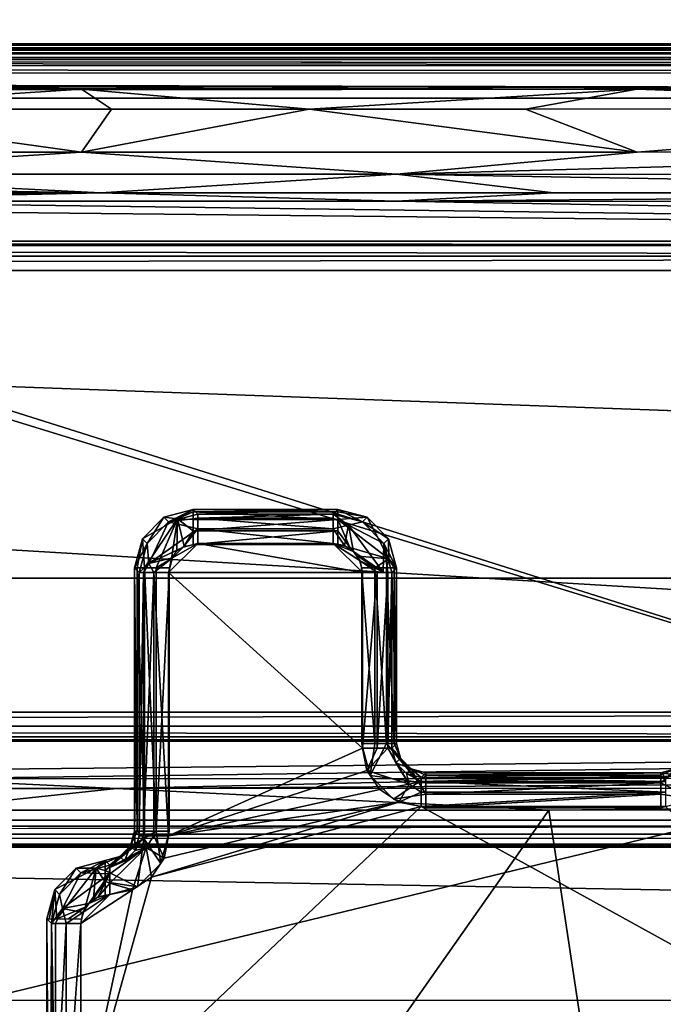
# Model space of a CAD drawing. Units: inches. Extents: x -12.8 to 13.9, y -13.8 to 13.8.
# Drawn here: x 2.1 to 2.5, y -4.1 to -3.4 of the extents above; entities that cross this region are included whole.
import ezdxf

# ---------------------------------------------------------------- set-up
doc = ezdxf.new("R2010")
doc.units = ezdxf.units.IN
doc.header["$MEASUREMENT"] = 0
for name, color, linetype in [('SEAT-BASE', 5, 'Continuous'), ('SEAT-BOTTOM', 5, 'Continuous'), ('SEAT-FABRIC', 5, 'Continuous'), ('SEAT-FRAME', 5, 'Continuous')]:
    doc.layers.add(name, color=color, linetype=linetype)

msp = doc.modelspace()

# ---------------------------------------------------------------- linework, layer by layer
at = {"layer": 'SEAT-BASE'}
for points in [[(4.62391, -12.62355, 3.71143), (1.16889, -1.66821, 6.36145), (1.14288, -1.69278, 6.43415), (4.59631, -12.6388, 3.78943)], [(4.62391, -12.62355, 3.71143), (4.43513, -11.95931, 3.30064), (1.28262, -1.74436, 4.6526), (1.16889, -1.66821, 6.36145)], [(1.14288, -1.69278, 6.43415), (1.07544, -1.72037, 6.46982), (4.5174, -12.68587, 3.81877), (4.59631, -12.6388, 3.78943)], [(4.5174, -12.68587, 3.81877), (1.07544, -1.72037, 6.46982), (0.6083, -1.87215, 6.49726), (4.15956, -12.80214, 3.81877)], [(1.26911, -1.73381, 4.60165), (4.42161, -11.94876, 3.24969), (4.36354, -11.90215, 3.20794), (1.22124, -1.73861, 4.55523)], [(4.42161, -11.94876, 3.24969), (1.26911, -1.73381, 4.60165), (1.28262, -1.74436, 4.6526), (4.43513, -11.95931, 3.30064)], [(4.36354, -11.90215, 3.20794), (4.28108, -11.79972, 3.21513), (1.18536, -1.74778, 4.54054), (1.22124, -1.73861, 4.55523)], [(4.28108, -11.79972, 3.21513), (3.46755, -12.06405, 3.21511), (0.06834, -2.11072, 4.54054), (1.18536, -1.74778, 4.54054)], [(0.14116, -2.02394, 6.46982), (3.80171, -12.91841, 3.81877), (4.15956, -12.80214, 3.81877), (0.6083, -1.87215, 6.49726)], [(0.14116, -2.02394, 6.46982), (0.07042, -2.04125, 6.43419), (3.71041, -12.92665, 3.78943), (3.80171, -12.91841, 3.81877)], [(0.0349, -2.03666, 6.36145), (-0.01236, -2.16513, 4.6526), (3.44141, -12.28219, 3.30064), (3.67469, -12.92181, 3.71143)], [(0.07042, -2.04125, 6.43419), (0.0349, -2.03666, 6.36145), (3.67469, -12.92181, 3.71143), (3.71041, -12.92665, 3.78943)], [(0.03393, -2.12439, 4.55523), (0.06834, -2.11072, 4.54054), (3.46755, -12.06405, 3.21511), (3.46691, -12.197, 3.20692)], [(0.03393, -2.12439, 4.55523), (3.46691, -12.197, 3.20692), (3.44615, -12.26571, 3.24969), (-0.00762, -2.14864, 4.60165)], [(3.44141, -12.28219, 3.30064), (-0.01236, -2.16513, 4.6526), (-0.00762, -2.14864, 4.60165), (3.44615, -12.26571, 3.24969)]]:
    msp.add_3dface(points, dxfattribs=at)
at = {"layer": 'SEAT-BOTTOM'}
for points in [[(-1.23937, -2.84043, 21.39289), (-2.20932, -3.81038, 21.39289), (7.70649, -3.81038, 21.39289), (6.73654, -2.84043, 21.39289)], [(-2.20932, -3.81038, 20.89388), (-1.23937, -2.84043, 20.89388), (6.73654, -2.84043, 20.89388), (7.70649, -3.81038, 20.89388)], [(7.70649, -3.81038, 21.39289), (-2.20932, -3.81038, 21.39289), (-2.20932, -3.81038, 20.89388), (7.70649, -3.81038, 20.89388)], [(-2.20932, -3.81038, 21.39289), (-2.20932, -3.81038, 20.89388), (7.70649, -3.81038, 20.89388), (7.70649, -3.81038, 21.39289)]]:
    msp.add_3dface(points, dxfattribs=at)
at = {"layer": 'SEAT-FABRIC'}
for points in [[(2.54028, -3.2556, 25.39969), (1.76889, -3.24412, 25.38585), (1.75804, -4.007, 25.45213), (2.52548, -4.021, 25.46867)], [(2.52548, -4.021, 25.46867), (1.75804, -4.007, 25.45213), (1.7384, -5.23501, 25.56549), (2.49886, -5.2529, 25.58798)]]:
    msp.add_3dface(points, dxfattribs=at)
at = {"layer": 'SEAT-FRAME'}
for points in [[(0.75174, -3.28677, 21.80957), (7.26587, -3.08992, 21.80957), (2.75272, -3.91933, 21.80957)], [(0.75174, -3.28677, 21.80957), (2.75272, -3.91933, 21.80957), (0.77698, -3.31201, 21.80957)], [(0.77698, -3.31201, 21.80957), (2.75272, -3.91933, 21.80957), (2.02044, -3.91933, 21.80957)], [(9.9039, -3.4611, 20.85422), (-3.49814, -3.45346, 21.00024), (-3.28417, -3.45094, 21.04788)], [(-3.28417, -3.45094, 21.04788), (10.29544, -3.4572, 20.92855), (9.9039, -3.4611, 20.85422)], [(10.29087, -3.45094, 21.04788), (10.29544, -3.4572, 20.92855), (-3.28417, -3.45094, 21.04788)], [(10.28772, -3.45327, 21.06339), (10.29087, -3.45094, 21.04788), (-3.28417, -3.45094, 21.04788)], [(10.28772, -3.45327, 21.06339), (-3.28417, -3.45094, 21.04788), (-3.28417, -3.45508, 21.0676)], [(9.9039, -3.4611, 20.85422), (-3.6085, -3.45929, 20.88874), (-3.49814, -3.45346, 21.00024)], [(10.28123, -3.46122, 21.0765), (10.28772, -3.45327, 21.06339), (-3.28417, -3.45508, 21.0676)], [(10.28123, -3.46122, 21.0765), (-3.28417, -3.45508, 21.0676), (-3.28417, -3.46843, 21.08268)], [(8.78804, -3.47024, 20.67993), (-3.65121, -3.46732, 20.73528), (-3.6085, -3.45929, 20.88874)], [(-3.6085, -3.45929, 20.88874), (9.13615, -3.46768, 20.72835), (8.78804, -3.47024, 20.67993)], [(-3.6085, -3.45929, 20.88874), (9.58926, -3.46398, 20.79949), (9.13615, -3.46768, 20.72835)], [(-3.6085, -3.45929, 20.88874), (9.9039, -3.4611, 20.85422), (9.58926, -3.46398, 20.79949)], [(-3.28417, -3.46843, 21.08268), (10.27257, -3.47327, 21.08544), (10.28123, -3.46122, 21.0765)], [(-3.65121, -3.46732, 20.73528), (3.15264, -3.48114, 20.47178), (2.85757, -3.48122, 20.47056)], [(-3.65121, -3.46732, 20.73528), (2.85757, -3.48122, 20.47056), (2.47312, -3.4813, 20.46902)], [(-3.65121, -3.46732, 20.73528), (8.78804, -3.47024, 20.67993), (3.15264, -3.48114, 20.47178)], [(-3.65121, -3.46732, 20.73528), (2.47312, -3.4813, 20.46902), (2.09926, -3.48138, 20.46756)], [(-3.65121, -3.46732, 20.73528), (2.09926, -3.48138, 20.46756), (1.8141, -3.48142, 20.46658)], [(-3.28417, -3.46843, 21.08268), (-3.28417, -3.48752, 21.08918), (10.27257, -3.47327, 21.08544)], [(-3.28417, -3.48752, 21.08918), (10.2628, -3.48752, 21.08918), (10.27257, -3.47327, 21.08544)], [(1.8141, -3.48142, 20.46658), (2.09926, -3.48138, 20.46756), (1.89186, -3.4948, 20.43926)], [(2.09926, -3.48138, 20.46756), (2.11957, -3.49476, 20.44008), (1.89186, -3.4948, 20.43926)], [(2.09926, -3.48138, 20.46756), (2.47312, -3.4813, 20.46902), (2.25253, -3.49476, 20.4406)], [(2.25253, -3.49476, 20.4406), (2.11957, -3.49476, 20.44008), (2.09926, -3.48138, 20.46756)], [(2.25253, -3.49476, 20.4406), (2.47312, -3.4813, 20.46902), (2.39816, -3.49472, 20.44115)], [(2.83662, -3.49465, 20.44288), (2.39816, -3.49472, 20.44115), (2.47312, -3.4813, 20.46902)], [(2.85757, -3.48122, 20.47056), (2.83662, -3.49465, 20.44288), (2.47312, -3.4813, 20.46902)], [(-3.28417, -3.48752, 21.08918), (-3.29113, -3.97331, 21.12315), (10.06902, -3.97331, 21.12315)], [(-3.28417, -3.48752, 21.08918), (10.06902, -3.97331, 21.12315), (10.2628, -3.48752, 21.08918)], [(2.09942, -3.52374, 20.4304), (1.81422, -3.52374, 20.42941), (1.89186, -3.4948, 20.43926)], [(1.89186, -3.4948, 20.43926), (2.11957, -3.49476, 20.44008), (2.09942, -3.52374, 20.4304)], [(2.47327, -3.5237, 20.43186), (2.09942, -3.52374, 20.4304), (2.25253, -3.49476, 20.4406)], [(2.09942, -3.52374, 20.4304), (2.11957, -3.49476, 20.44008), (2.25253, -3.49476, 20.4406)], [(2.47327, -3.5237, 20.43186), (2.25253, -3.49476, 20.4406), (2.39816, -3.49472, 20.44115)], [(2.39816, -3.49472, 20.44115), (2.83662, -3.49465, 20.44288), (2.47327, -3.5237, 20.43186)], [(2.47327, -3.5237, 20.43186), (2.83662, -3.49465, 20.44288), (2.85772, -3.52362, 20.43335)], [(1.81422, -3.52374, 20.42941), (2.09942, -3.52374, 20.4304), (1.86371, -3.53854, 20.43067)], [(2.31127, -3.53866, 20.43237), (1.86371, -3.53854, 20.43067), (2.09942, -3.52374, 20.4304)], [(2.09942, -3.52374, 20.4304), (2.47327, -3.5237, 20.43186), (2.31127, -3.53866, 20.43237)], [(3.14749, -3.53886, 20.43579), (2.31127, -3.53866, 20.43237), (2.85772, -3.52362, 20.43335)], [(2.85772, -3.52362, 20.43335), (2.31127, -3.53866, 20.43237), (2.47327, -3.5237, 20.43186)], [(2.11233, -3.55102, 20.43733), (0.38516, -3.55106, 20.43748), (1.30505, -3.53843, 20.42957)], [(2.11233, -3.55102, 20.43733), (1.30505, -3.53843, 20.42957), (1.86371, -3.53854, 20.43067)], [(1.86371, -3.53854, 20.43067), (2.31127, -3.53866, 20.43237), (2.11233, -3.55102, 20.43733)], [(2.41705, -3.5511, 20.43855), (2.11233, -3.55102, 20.43733), (2.31127, -3.53866, 20.43237)], [(2.31127, -3.53866, 20.43237), (3.14749, -3.53886, 20.43579), (3.04079, -3.55122, 20.44107)], [(2.31127, -3.53866, 20.43237), (3.04079, -3.55122, 20.44107), (2.41705, -3.5511, 20.43855)], [(0.38516, -3.55106, 20.43748), (2.11233, -3.55102, 20.43733), (1.30505, -3.55661, 20.44815)], [(1.30505, -3.55661, 20.44815), (2.11233, -3.55102, 20.43733), (1.86363, -3.55669, 20.4493)], [(2.31119, -3.55677, 20.45099), (1.86363, -3.55669, 20.4493), (2.11233, -3.55102, 20.43733)], [(2.11233, -3.55102, 20.43733), (2.41705, -3.5511, 20.43855), (2.31119, -3.55677, 20.45099)], [(3.04079, -3.55122, 20.44107), (2.31119, -3.55677, 20.45099), (2.41705, -3.5511, 20.43855)], [(3.14737, -3.55697, 20.45437), (2.31119, -3.55677, 20.45099), (3.04079, -3.55122, 20.44107)], [(3.87579, -3.58366, 20.96414), (-1.08688, -3.58366, 20.96414), (1.30505, -3.55661, 20.44815)], [(3.87579, -3.58366, 20.96414), (1.30505, -3.55661, 20.44815), (1.86363, -3.55669, 20.4493)], [(3.87579, -3.58366, 20.96414), (1.86363, -3.55669, 20.4493), (2.31119, -3.55677, 20.45099)], [(3.87579, -3.58366, 20.96414), (2.31119, -3.55677, 20.45099), (3.14737, -3.55697, 20.45437)], [(3.87579, -3.58366, 20.96414), (3.87579, -3.58661, 20.97355), (-1.08688, -3.58366, 20.96414)], [(3.87579, -3.58661, 20.97355), (-1.08688, -3.58661, 20.97355), (-1.08688, -3.58366, 20.96414)], [(-1.08688, -3.59378, 20.98032), (-1.08688, -3.58661, 20.97355), (3.87579, -3.59378, 20.98032)], [(-1.08688, -3.58661, 20.97355), (3.87579, -3.58661, 20.97355), (3.87579, -3.59378, 20.98032)], [(-1.08688, -3.60331, 20.9828), (3.87579, -3.59378, 20.98032), (3.87579, -3.60331, 20.9828)], [(-1.08688, -3.60331, 20.9828), (-1.08688, -3.59378, 20.98032), (3.87579, -3.59378, 20.98032)], [(-1.08688, -3.90063, 20.9828), (-1.08688, -3.60331, 20.9828), (3.87579, -3.90063, 20.9828)], [(-1.08688, -3.60331, 20.9828), (3.87579, -3.60331, 20.9828), (3.87579, -3.90063, 20.9828)], [(2.15473, -3.76949, 21.69481), (2.14032, -3.7839, 21.69481), (2.16387, -3.77047, 21.70945)], [(2.14347, -3.78705, 21.51382), (2.14032, -3.7839, 21.69481), (2.15473, -3.76949, 21.69481)], [(2.16387, -3.77047, 21.70945), (2.14032, -3.7839, 21.69481), (2.14182, -3.80358, 21.71193)], [(2.14182, -3.80358, 21.71193), (2.14953, -3.80358, 21.71717), (2.16387, -3.77047, 21.70945)], [(2.15788, -3.77264, 21.51382), (2.14347, -3.78705, 21.51382), (2.15473, -3.76949, 21.69481)], [(2.14953, -3.80358, 21.71717), (2.16001, -3.79717, 21.71902), (2.16387, -3.77047, 21.70945)], [(2.15473, -3.76949, 21.69481), (2.17442, -3.76421, 21.69497), (2.15788, -3.77264, 21.51382)], [(2.16387, -3.77047, 21.70945), (2.17442, -3.76421, 21.69497), (2.15473, -3.76949, 21.69481)], [(2.17442, -3.76421, 21.69497), (2.17757, -3.76736, 21.51394), (2.15788, -3.77264, 21.51382)], [(2.17757, -3.76736, 21.51394), (2.17757, -3.77012, 21.50426), (2.15788, -3.77264, 21.51382)], [(2.15788, -3.77264, 21.51382), (2.17757, -3.77012, 21.50426), (2.17757, -3.77728, 21.49717)], [(2.16001, -3.79717, 21.71902), (2.16355, -3.79217, 21.71902), (2.16387, -3.77047, 21.70945)], [(2.16387, -3.77047, 21.70945), (2.16355, -3.79217, 21.71902), (2.16843, -3.78898, 21.71902)], [(2.16387, -3.77047, 21.70945), (2.17442, -3.76587, 21.70414), (2.17442, -3.76421, 21.69497)], [(2.17442, -3.77098, 21.71193), (2.17442, -3.76587, 21.70414), (2.16387, -3.77047, 21.70945)], [(2.16387, -3.77047, 21.70945), (2.17442, -3.7787, 21.71717), (2.17442, -3.77098, 21.71193)], [(2.16387, -3.77047, 21.70945), (2.16843, -3.78898, 21.71902), (2.17442, -3.7787, 21.71717)], [(2.27198, -3.76587, 21.70414), (2.27198, -3.76421, 21.69497), (2.17442, -3.76421, 21.69497)], [(2.27198, -3.76421, 21.69497), (2.17757, -3.76736, 21.51394), (2.17442, -3.76421, 21.69497)], [(2.27198, -3.76587, 21.70414), (2.17442, -3.76421, 21.69497), (2.17442, -3.76587, 21.70414)], [(2.27198, -3.77098, 21.71193), (2.27198, -3.76587, 21.70414), (2.17442, -3.76587, 21.70414)], [(2.27198, -3.77098, 21.71193), (2.17442, -3.76587, 21.70414), (2.17442, -3.77098, 21.71193)], [(2.27198, -3.76421, 21.69497), (2.26883, -3.76736, 21.51394), (2.17757, -3.76736, 21.51394)], [(2.26883, -3.76736, 21.51394), (2.26883, -3.77012, 21.50426), (2.17757, -3.77012, 21.50426)], [(2.26883, -3.76736, 21.51394), (2.17757, -3.77012, 21.50426), (2.17757, -3.76736, 21.51394)], [(2.17757, -3.77012, 21.50426), (2.26883, -3.77012, 21.50426), (2.26883, -3.77728, 21.49717)], [(2.17757, -3.77728, 21.49717), (2.17757, -3.77012, 21.50426), (2.26883, -3.77728, 21.49717)], [(2.27198, -3.76421, 21.69497), (2.28851, -3.77264, 21.51382), (2.26883, -3.76736, 21.51394)], [(2.28851, -3.77264, 21.51382), (2.27898, -3.7748, 21.50028), (2.26883, -3.76736, 21.51394)], [(2.26883, -3.76736, 21.51394), (2.27898, -3.7748, 21.50028), (2.26883, -3.77012, 21.50426)], [(2.26883, -3.77728, 21.49717), (2.26883, -3.77012, 21.50426), (2.27898, -3.7748, 21.50028)], [(2.27198, -3.76421, 21.69497), (2.29166, -3.76949, 21.69481), (2.28851, -3.77264, 21.51382)], [(2.27198, -3.76587, 21.70414), (2.29166, -3.76949, 21.69481), (2.27198, -3.76421, 21.69497)], [(2.29166, -3.76949, 21.69481), (2.27198, -3.76587, 21.70414), (2.27198, -3.77098, 21.71193)], [(2.27198, -3.77098, 21.71193), (2.30611, -3.79736, 21.70953), (2.29166, -3.76949, 21.69481)], [(2.28851, -3.77264, 21.51382), (2.29166, -3.76949, 21.69481), (2.30607, -3.7839, 21.69481)], [(2.30607, -3.7839, 21.69481), (2.29166, -3.76949, 21.69481), (2.30611, -3.79736, 21.70953)], [(2.14461, -3.80071, 21.50024), (2.14347, -3.78705, 21.51382), (2.15788, -3.77264, 21.51382)], [(2.14461, -3.80071, 21.50024), (2.15788, -3.77264, 21.51382), (2.17757, -3.77728, 21.49717)], [(2.17442, -3.7787, 21.71717), (2.27198, -3.7787, 21.71717), (2.27198, -3.77098, 21.71193)], [(2.17442, -3.77098, 21.71193), (2.17442, -3.7787, 21.71717), (2.27198, -3.77098, 21.71193)], [(2.27627, -3.7885, 21.49461), (2.26883, -3.77728, 21.49717), (2.27898, -3.7748, 21.50028)], [(2.27198, -3.77098, 21.71193), (2.27985, -3.78992, 21.71902), (2.30611, -3.79736, 21.70953)], [(2.27985, -3.78992, 21.71902), (2.27198, -3.77098, 21.71193), (2.27198, -3.7787, 21.71717)], [(2.27627, -3.7885, 21.49461), (2.27898, -3.7748, 21.50028), (2.28241, -3.79244, 21.49461)], [(2.30292, -3.78705, 21.51382), (2.27898, -3.7748, 21.50028), (2.28851, -3.77264, 21.51382)], [(2.30233, -3.80642, 21.50028), (2.27898, -3.7748, 21.50028), (2.30292, -3.78705, 21.51382)], [(2.30233, -3.80642, 21.50028), (2.28241, -3.79244, 21.49461), (2.27898, -3.7748, 21.50028)], [(2.30292, -3.78705, 21.51382), (2.28851, -3.77264, 21.51382), (2.30607, -3.7839, 21.69481)], [(2.14461, -3.80071, 21.50024), (2.17757, -3.77728, 21.49717), (2.16772, -3.78969, 21.49461)], [(2.16772, -3.78969, 21.49461), (2.17757, -3.77728, 21.49717), (2.17757, -3.78705, 21.49461)], [(2.17442, -3.7787, 21.71717), (2.16843, -3.78898, 21.71902), (2.17442, -3.78783, 21.71902)], [(2.17442, -3.78783, 21.71902), (2.27198, -3.78783, 21.71902), (2.27198, -3.7787, 21.71717)], [(2.17442, -3.7787, 21.71717), (2.17442, -3.78783, 21.71902), (2.27198, -3.7787, 21.71717)], [(2.17757, -3.78705, 21.49461), (2.17757, -3.77728, 21.49717), (2.26883, -3.78705, 21.49461)], [(2.17757, -3.77728, 21.49717), (2.26883, -3.77728, 21.49717), (2.26883, -3.78705, 21.49461)], [(2.26883, -3.78705, 21.49461), (2.26883, -3.77728, 21.49717), (2.27627, -3.7885, 21.49461)], [(2.27198, -3.7787, 21.71717), (2.27198, -3.78783, 21.71902), (2.27985, -3.78992, 21.71902)], [(2.14347, -3.78705, 21.51382), (2.13505, -3.80358, 21.69497), (2.14032, -3.7839, 21.69481)], [(2.14032, -3.7839, 21.69481), (2.13505, -3.80358, 21.69497), (2.1367, -3.80358, 21.70414)], [(2.14347, -3.78705, 21.51382), (2.1382, -3.80673, 21.51394), (2.13505, -3.80358, 21.69497)], [(2.14032, -3.7839, 21.69481), (2.1367, -3.80358, 21.70414), (2.14182, -3.80358, 21.71193)], [(2.14347, -3.78705, 21.51382), (2.14461, -3.80071, 21.50024), (2.1382, -3.80673, 21.51394)], [(2.16052, -3.79689, 21.49461), (2.14461, -3.80071, 21.50024), (2.16772, -3.78969, 21.49461)], [(2.15788, -3.80673, 21.49461), (2.17757, -3.78705, 21.49461), (2.28851, -3.80673, 21.49461)], [(2.15788, -3.80673, 21.49461), (2.16052, -3.79689, 21.49461), (2.17757, -3.78705, 21.49461)], [(2.17757, -3.78705, 21.49461), (2.16052, -3.79689, 21.49461), (2.16772, -3.78969, 21.49461)], [(2.17757, -3.78705, 21.49461), (2.26883, -3.78705, 21.49461), (2.28851, -3.80673, 21.49461)], [(2.26883, -3.78705, 21.49461), (2.28682, -3.7987, 21.49461), (2.28851, -3.80673, 21.49461)], [(2.26883, -3.78705, 21.49461), (2.28241, -3.79244, 21.49461), (2.28682, -3.7987, 21.49461)], [(2.28241, -3.79244, 21.49461), (2.26883, -3.78705, 21.49461), (2.27627, -3.7885, 21.49461)], [(2.27985, -3.78992, 21.71902), (2.28564, -3.79571, 21.71902), (2.30611, -3.79736, 21.70953)], [(2.30292, -3.78705, 21.51382), (2.30544, -3.80673, 21.50426), (2.30233, -3.80642, 21.50028)], [(2.30292, -3.78705, 21.51382), (2.30607, -3.7839, 21.69481), (2.31135, -3.80358, 21.69497)], [(2.3082, -3.80673, 21.51394), (2.30292, -3.78705, 21.51382), (2.31135, -3.80358, 21.69497)], [(2.30292, -3.78705, 21.51382), (2.3082, -3.80673, 21.51394), (2.30544, -3.80673, 21.50426)], [(2.31135, -3.80358, 21.69497), (2.30607, -3.7839, 21.69481), (2.30611, -3.79736, 21.70953)], [(2.16052, -3.79689, 21.49461), (2.14812, -3.80673, 21.49717), (2.14461, -3.80071, 21.50024)], [(2.15788, -3.80673, 21.49461), (2.14812, -3.80673, 21.49717), (2.16052, -3.79689, 21.49461)], [(2.30233, -3.80642, 21.50028), (2.28682, -3.7987, 21.49461), (2.28241, -3.79244, 21.49461)], [(2.28564, -3.79571, 21.71902), (2.29686, -3.80358, 21.71717), (2.30611, -3.79736, 21.70953)], [(2.28772, -3.80358, 21.71902), (2.29686, -3.80358, 21.71717), (2.28564, -3.79571, 21.71902)], [(2.13505, -3.80358, 21.69497), (2.1382, -3.80673, 21.51394), (2.13505, -3.98075, 21.69497)], [(2.13505, -3.80358, 21.69497), (2.13505, -3.98075, 21.69497), (2.1367, -3.98075, 21.70414)], [(2.1367, -3.80358, 21.70414), (2.13505, -3.80358, 21.69497), (2.1367, -3.98075, 21.70414)], [(2.14182, -3.80358, 21.71193), (2.1367, -3.80358, 21.70414), (2.14182, -3.98075, 21.71193)], [(2.1367, -3.80358, 21.70414), (2.1367, -3.98075, 21.70414), (2.14182, -3.98075, 21.71193)], [(2.14461, -3.80071, 21.50024), (2.14095, -3.80673, 21.50426), (2.1382, -3.80673, 21.51394)], [(2.14812, -3.80673, 21.49717), (2.14095, -3.80673, 21.50426), (2.14461, -3.80071, 21.50024)], [(2.14953, -3.98075, 21.71717), (2.14953, -3.80358, 21.71717), (2.14182, -3.80358, 21.71193)], [(2.14182, -3.98075, 21.71193), (2.14953, -3.98075, 21.71717), (2.14182, -3.80358, 21.71193)], [(2.14953, -3.80358, 21.71717), (2.15867, -3.80358, 21.71902), (2.16001, -3.79717, 21.71902)], [(2.14953, -3.98075, 21.71717), (2.15867, -3.80358, 21.71902), (2.14953, -3.80358, 21.71717)], [(2.14953, -3.98075, 21.71717), (2.15867, -3.98075, 21.71902), (2.15867, -3.80358, 21.71902)], [(2.30233, -3.80642, 21.50028), (2.29827, -3.80673, 21.49717), (2.28682, -3.7987, 21.49461)], [(2.29827, -3.80673, 21.49717), (2.28851, -3.80673, 21.49461), (2.28682, -3.7987, 21.49461)], [(2.29686, -3.92169, 21.71717), (2.29686, -3.80358, 21.71717), (2.28772, -3.80358, 21.71902)], [(2.28772, -3.92169, 21.71902), (2.29686, -3.92169, 21.71717), (2.28772, -3.80358, 21.71902)], [(2.29686, -3.80358, 21.71717), (2.30457, -3.80358, 21.71193), (2.30611, -3.79736, 21.70953)], [(2.30457, -3.92169, 21.71193), (2.30457, -3.80358, 21.71193), (2.29686, -3.80358, 21.71717)], [(2.29686, -3.92169, 21.71717), (2.30457, -3.92169, 21.71193), (2.29686, -3.80358, 21.71717)], [(2.30969, -3.80358, 21.70414), (2.30611, -3.79736, 21.70953), (2.30457, -3.80358, 21.71193)], [(2.30969, -3.80358, 21.70414), (2.30457, -3.80358, 21.71193), (2.30969, -3.92169, 21.70414)], [(2.30457, -3.80358, 21.71193), (2.30457, -3.92169, 21.71193), (2.30969, -3.92169, 21.70414)], [(2.31135, -3.80358, 21.69497), (2.30611, -3.79736, 21.70953), (2.30969, -3.80358, 21.70414)], [(2.3082, -3.80673, 21.51394), (2.31135, -3.80358, 21.69497), (2.31135, -3.92169, 21.69497)], [(2.31135, -3.80358, 21.69497), (2.30969, -3.92169, 21.70414), (2.31135, -3.92169, 21.69497)], [(2.31135, -3.80358, 21.69497), (2.30969, -3.80358, 21.70414), (2.30969, -3.92169, 21.70414)], [(2.13505, -3.98075, 21.69497), (2.1382, -3.80673, 21.51394), (2.1382, -3.9839, 21.51394)], [(2.14095, -3.80673, 21.50426), (2.14095, -3.9839, 21.50426), (2.1382, -3.9839, 21.51394)], [(2.1382, -3.80673, 21.51394), (2.14095, -3.80673, 21.50426), (2.1382, -3.9839, 21.51394)], [(2.14812, -3.9839, 21.49717), (2.14095, -3.9839, 21.50426), (2.14812, -3.80673, 21.49717)], [(2.14095, -3.9839, 21.50426), (2.14095, -3.80673, 21.50426), (2.14812, -3.80673, 21.49717)], [(2.15788, -3.9839, 21.49461), (2.14812, -3.80673, 21.49717), (2.15788, -3.80673, 21.49461)], [(2.15788, -3.9839, 21.49461), (2.14812, -3.9839, 21.49717), (2.14812, -3.80673, 21.49717)], [(2.15788, -3.9839, 21.49461), (2.15788, -3.80673, 21.49461), (2.28851, -3.92484, 21.49461)], [(2.15788, -3.80673, 21.49461), (2.28851, -3.80673, 21.49461), (2.28851, -3.92484, 21.49461)], [(2.29827, -3.92484, 21.49717), (2.28851, -3.92484, 21.49461), (2.29827, -3.80673, 21.49717)], [(2.28851, -3.92484, 21.49461), (2.28851, -3.80673, 21.49461), (2.29827, -3.80673, 21.49717)], [(2.30544, -3.80673, 21.50426), (2.29827, -3.80673, 21.49717), (2.30233, -3.80642, 21.50028)], [(2.30544, -3.92484, 21.50426), (2.29827, -3.92484, 21.49717), (2.30544, -3.80673, 21.50426)], [(2.29827, -3.92484, 21.49717), (2.29827, -3.80673, 21.49717), (2.30544, -3.80673, 21.50426)], [(2.3082, -3.80673, 21.51394), (2.3082, -3.92484, 21.51394), (2.30544, -3.92484, 21.50426)], [(2.30544, -3.80673, 21.50426), (2.3082, -3.80673, 21.51394), (2.30544, -3.92484, 21.50426)], [(2.3082, -3.80673, 21.51394), (2.31135, -3.92169, 21.69497), (2.3082, -3.92484, 21.51394)], [(-1.08688, -3.91016, 20.98032), (3.87579, -3.90063, 20.9828), (3.87579, -3.91016, 20.98032)], [(-1.08688, -3.91016, 20.98032), (-1.08688, -3.90063, 20.9828), (3.87579, -3.90063, 20.9828)], [(-1.08688, -3.91732, 20.97355), (-1.08688, -3.91016, 20.98032), (3.87579, -3.91732, 20.97355)], [(-1.08688, -3.91016, 20.98032), (3.87579, -3.91016, 20.98032), (3.87579, -3.91732, 20.97355)], [(3.87579, -3.92028, 20.96414), (-1.08688, -3.92028, 20.96414), (-1.08688, -3.91732, 20.97355)], [(3.87579, -3.91732, 20.97355), (3.87579, -3.92028, 20.96414), (-1.08688, -3.91732, 20.97355)], [(-1.08688, -3.92028, 20.96414), (3.87579, -3.92028, 20.96414), (1.40894, -3.94559, 20.4813)], [(1.40894, -3.94559, 20.4813), (3.87579, -3.92028, 20.96414), (1.9867, -3.94543, 20.48374)], [(1.9867, -3.94543, 20.48374), (3.87579, -3.92028, 20.96414), (2.41371, -3.94535, 20.48583)], [(2.02957, -4.09469, 21.80957), (2.02044, -3.91933, 21.80957), (2.75272, -3.91933, 21.80957)], [(2.02957, -4.09469, 21.80957), (2.75272, -3.91933, 21.80957), (2.75272, -4.09469, 21.80957)], [(2.29355, -3.94335, 21.71902), (2.29686, -3.92169, 21.71717), (2.28772, -3.92169, 21.71902)], [(2.29355, -3.94335, 21.71902), (2.32619, -3.94768, 21.71193), (2.30457, -3.92169, 21.71193)], [(2.29355, -3.94335, 21.71902), (2.30457, -3.92169, 21.71193), (2.29686, -3.92169, 21.71717)], [(2.31398, -3.93154, 21.69481), (2.30969, -3.92169, 21.70414), (2.30457, -3.92169, 21.71193)], [(2.32619, -3.94768, 21.71193), (2.31398, -3.93154, 21.69481), (2.30457, -3.92169, 21.71193)], [(2.3082, -3.92484, 21.51394), (2.31135, -3.92169, 21.69497), (2.31398, -3.93154, 21.69481)], [(2.31398, -3.93154, 21.69481), (2.31135, -3.92169, 21.69497), (2.30969, -3.92169, 21.70414)], [(3.87579, -3.92028, 20.96414), (3.19257, -3.94512, 20.48965), (2.41371, -3.94535, 20.48583)], [(2.15788, -3.9839, 21.49461), (2.28851, -3.92484, 21.49461), (2.2915, -3.93988, 21.49461)], [(2.2915, -3.93988, 21.49461), (2.28851, -3.92484, 21.49461), (2.29827, -3.92484, 21.49717)], [(2.2915, -3.93988, 21.49461), (2.30544, -3.92484, 21.50426), (2.31997, -3.94917, 21.5002)], [(2.30544, -3.92484, 21.50426), (2.2915, -3.93988, 21.49461), (2.29827, -3.92484, 21.49717)], [(2.30544, -3.92484, 21.50426), (2.3082, -3.92484, 21.51394), (2.31083, -3.93469, 21.51382)], [(2.31997, -3.94917, 21.5002), (2.30544, -3.92484, 21.50426), (2.31083, -3.93469, 21.51382)], [(2.31083, -3.93469, 21.51382), (2.3082, -3.92484, 21.51394), (2.31398, -3.93154, 21.69481)], [(2.48938, -3.94815, 21.71193), (2.51536, -3.92654, 21.71193), (2.49922, -3.93874, 21.69481)], [(2.48938, -3.94815, 21.71193), (2.51103, -3.95917, 21.71902), (2.51536, -3.92654, 21.71193)], [(2.31398, -3.93154, 21.69481), (2.32119, -3.93874, 21.69481), (2.31083, -3.93469, 21.51382)], [(2.31997, -3.94917, 21.5002), (2.31083, -3.93469, 21.51382), (2.31804, -3.94189, 21.51382)], [(2.31804, -3.94189, 21.51382), (2.31083, -3.93469, 21.51382), (2.32119, -3.93874, 21.69481)], [(2.31398, -3.93154, 21.69481), (2.32619, -3.94768, 21.71193), (2.32119, -3.93874, 21.69481)], [(2.15788, -3.9839, 21.49461), (2.2915, -3.93988, 21.49461), (2.30005, -3.95268, 21.49461)], [(2.31997, -3.94917, 21.5002), (2.30005, -3.95268, 21.49461), (2.2915, -3.93988, 21.49461)], [(2.32119, -3.93874, 21.69481), (2.32788, -3.94453, 21.51394), (2.31804, -3.94189, 21.51382)], [(2.31804, -3.94189, 21.51382), (2.32788, -3.94728, 21.50426), (2.31997, -3.94917, 21.5002)], [(2.32788, -3.94453, 21.51394), (2.32788, -3.94728, 21.50426), (2.31804, -3.94189, 21.51382)], [(2.32619, -3.94768, 21.71193), (2.33103, -3.94303, 21.70414), (2.32119, -3.93874, 21.69481)], [(2.32119, -3.93874, 21.69481), (2.33103, -3.94138, 21.69497), (2.32788, -3.94453, 21.51394)], [(2.32119, -3.93874, 21.69481), (2.33103, -3.94303, 21.70414), (2.33103, -3.94138, 21.69497)], [(2.48938, -3.94138, 21.69497), (2.32788, -3.94453, 21.51394), (2.33103, -3.94138, 21.69497)], [(2.48938, -3.94138, 21.69497), (2.49253, -3.94453, 21.51394), (2.32788, -3.94453, 21.51394)], [(2.48938, -3.94138, 21.69497), (2.33103, -3.94138, 21.69497), (2.33103, -3.94303, 21.70414)], [(2.48938, -3.94303, 21.70414), (2.48938, -3.94138, 21.69497), (2.33103, -3.94303, 21.70414)], [(2.48938, -3.94815, 21.71193), (2.49922, -3.93874, 21.69481), (2.48938, -3.94303, 21.70414)], [(2.48938, -3.94303, 21.70414), (2.49922, -3.93874, 21.69481), (2.48938, -3.94138, 21.69497)], [(2.48938, -3.94138, 21.69497), (2.49922, -3.93874, 21.69481), (2.50005, -3.94303, 21.51382)], [(2.48938, -3.94138, 21.69497), (2.50005, -3.94303, 21.51382), (2.49253, -3.94453, 21.51394)], [(2.12288, -3.95209, 20.47067), (1.97241, -3.95213, 20.46993), (1.9867, -3.94543, 20.48374)], [(1.9867, -3.94543, 20.48374), (2.41371, -3.94535, 20.48583), (2.12288, -3.95209, 20.47067)], [(3.90052, -3.95169, 20.47922), (2.12288, -3.95209, 20.47067), (3.19257, -3.94512, 20.48965)], [(3.19257, -3.94512, 20.48965), (2.12288, -3.95209, 20.47067), (2.41371, -3.94535, 20.48583)], [(2.29355, -3.94335, 21.71902), (2.30938, -3.95917, 21.71902), (2.32619, -3.94768, 21.71193)], [(2.30005, -3.95268, 21.49461), (2.31997, -3.94917, 21.5002), (2.31284, -3.96122, 21.49461)], [(2.30938, -3.95917, 21.71902), (2.33103, -3.95587, 21.71717), (2.32619, -3.94768, 21.71193)], [(2.31284, -3.96122, 21.49461), (2.31997, -3.94917, 21.5002), (2.32788, -3.95445, 21.49717)], [(2.31997, -3.94917, 21.5002), (2.32788, -3.94728, 21.50426), (2.32788, -3.95445, 21.49717)], [(2.33103, -3.94815, 21.71193), (2.33103, -3.94303, 21.70414), (2.32619, -3.94768, 21.71193)], [(2.32619, -3.94768, 21.71193), (2.33103, -3.95587, 21.71717), (2.33103, -3.94815, 21.71193)], [(2.49253, -3.94728, 21.50426), (2.32788, -3.94728, 21.50426), (2.32788, -3.94453, 21.51394)], [(2.49253, -3.94453, 21.51394), (2.49253, -3.94728, 21.50426), (2.32788, -3.94453, 21.51394)], [(2.32788, -3.95445, 21.49717), (2.32788, -3.94728, 21.50426), (2.49253, -3.95445, 21.49717)], [(2.32788, -3.94728, 21.50426), (2.49253, -3.94728, 21.50426), (2.49253, -3.95445, 21.49717)], [(2.48938, -3.94303, 21.70414), (2.33103, -3.94303, 21.70414), (2.33103, -3.94815, 21.71193)], [(2.48938, -3.94815, 21.71193), (2.48938, -3.94303, 21.70414), (2.33103, -3.94815, 21.71193)], [(2.33103, -3.94815, 21.71193), (2.33103, -3.95587, 21.71717), (2.48938, -3.94815, 21.71193)], [(2.33103, -3.95587, 21.71717), (2.48938, -3.95587, 21.71717), (2.48938, -3.94815, 21.71193)], [(2.48938, -3.94815, 21.71193), (2.48938, -3.95587, 21.71717), (2.51103, -3.95917, 21.71902)], [(1.98678, -3.96669, 20.46516), (1.97241, -3.95213, 20.46993), (2.12288, -3.95209, 20.47067)], [(2.41379, -3.96661, 20.46725), (1.98678, -3.96669, 20.46516), (2.12288, -3.95209, 20.47067)], [(2.12288, -3.95209, 20.47067), (3.90052, -3.95169, 20.47922), (2.41379, -3.96661, 20.46725)], [(2.15788, -3.9839, 21.49461), (2.30005, -3.95268, 21.49461), (2.31284, -3.96122, 21.49461)], [(2.30938, -3.95917, 21.71902), (2.33103, -3.965, 21.71902), (2.33103, -3.95587, 21.71717)], [(2.31284, -3.96122, 21.49461), (2.32788, -3.95445, 21.49717), (2.32788, -3.96421, 21.49461)], [(2.32788, -3.96421, 21.49461), (2.32788, -3.95445, 21.49717), (2.49253, -3.95445, 21.49717)], [(2.32788, -3.96421, 21.49461), (2.49253, -3.95445, 21.49717), (2.49253, -3.96421, 21.49461)], [(2.33103, -3.95587, 21.71717), (2.33103, -3.965, 21.71902), (2.48938, -3.95587, 21.71717)], [(2.33103, -3.965, 21.71902), (2.48938, -3.965, 21.71902), (2.48938, -3.95587, 21.71717)], [(2.41379, -3.96661, 20.46725), (3.90052, -3.95169, 20.47922), (3.19268, -3.96642, 20.47107)], [(2.48938, -3.95587, 21.71717), (2.48938, -3.965, 21.71902), (2.51103, -3.95917, 21.71902)], [(2.14635, -4.01173, 21.49461), (2.15489, -3.99894, 21.49461), (2.31284, -3.96122, 21.49461)], [(2.32788, -3.96421, 21.49461), (2.14635, -4.01173, 21.49461), (2.31284, -3.96122, 21.49461)], [(2.15489, -3.99894, 21.49461), (2.15788, -3.9839, 21.49461), (2.31284, -3.96122, 21.49461)], [(1.88375, -4.72051, 20.52402), (2.41379, -3.96661, 20.46725), (2.53064, -4.74114, 20.52997)], [(1.88375, -4.72051, 20.52402), (1.98678, -3.96669, 20.46516), (2.41379, -3.96661, 20.46725)], [(2.09883, -4.18102, 21.49461), (2.14635, -4.01173, 21.49461), (2.32788, -3.96421, 21.49461)], [(2.09883, -4.18102, 21.49461), (2.32788, -3.96421, 21.49461), (2.72158, -4.18102, 21.49461)], [(2.32788, -3.96421, 21.49461), (2.49253, -3.96421, 21.49461), (2.72158, -4.18102, 21.49461)], [(2.53064, -4.74114, 20.52997), (2.41379, -3.96661, 20.46725), (3.19268, -3.96642, 20.47107)], [(-3.29113, -3.97331, 21.12315), (10.06902, -3.98283, 21.12642), (10.06902, -3.97331, 21.12315)], [(-3.29113, -3.97331, 21.12315), (-3.29113, -3.98283, 21.12642), (10.06902, -3.98283, 21.12642)], [(10.06902, -3.99157, 21.14382), (-3.29113, -3.99157, 21.14382), (2.73304, -3.97732, 21.41591)], [(2.73304, -3.97732, 21.41591), (-3.29113, -3.99157, 21.14382), (2.04013, -3.97732, 21.41591)], [(2.13556, -3.99374, 21.51382), (2.13241, -3.99059, 21.69481), (2.13505, -3.98075, 21.69497)], [(2.13505, -3.98075, 21.69497), (2.13241, -3.99059, 21.69481), (2.1367, -3.98075, 21.70414)], [(2.14135, -3.98559, 21.71193), (2.1367, -3.98075, 21.70414), (2.13241, -3.99059, 21.69481)], [(2.1382, -3.9839, 21.51394), (2.13556, -3.99374, 21.51382), (2.13505, -3.98075, 21.69497)], [(2.14182, -3.98075, 21.71193), (2.1367, -3.98075, 21.70414), (2.14135, -3.98559, 21.71193)], [(2.14135, -3.98559, 21.71193), (2.14953, -3.98075, 21.71717), (2.14182, -3.98075, 21.71193)], [(2.15284, -4.0024, 21.71902), (2.14953, -3.98075, 21.71717), (2.14135, -3.98559, 21.71193)], [(2.15284, -4.0024, 21.71902), (2.15867, -3.98075, 21.71902), (2.14953, -3.98075, 21.71717)], [(10.06902, -3.98953, 21.13398), (10.06902, -3.98283, 21.12642), (-3.29113, -3.98283, 21.12642)], [(10.06902, -3.98953, 21.13398), (-3.29113, -3.98283, 21.12642), (-3.29113, -3.98953, 21.13398)], [(2.11536, -4.0072, 21.71193), (2.14135, -3.98559, 21.71193), (2.1252, -3.9978, 21.69481)], [(2.11536, -4.0072, 21.71193), (2.13701, -4.01823, 21.71902), (2.14135, -3.98559, 21.71193)], [(2.1252, -3.9978, 21.69481), (2.14135, -3.98559, 21.71193), (2.13241, -3.99059, 21.69481)], [(2.13556, -3.99374, 21.51382), (2.14095, -3.9839, 21.50426), (2.14284, -3.99181, 21.5002)], [(2.1382, -3.9839, 21.51394), (2.14095, -3.9839, 21.50426), (2.13556, -3.99374, 21.51382)], [(2.13701, -4.01823, 21.71902), (2.15284, -4.0024, 21.71902), (2.14135, -3.98559, 21.71193)], [(2.14284, -3.99181, 21.5002), (2.14095, -3.9839, 21.50426), (2.14812, -3.9839, 21.49717)], [(2.15489, -3.99894, 21.49461), (2.14284, -3.99181, 21.5002), (2.14812, -3.9839, 21.49717)], [(2.15489, -3.99894, 21.49461), (2.14812, -3.9839, 21.49717), (2.15788, -3.9839, 21.49461)], [(10.06902, -3.99157, 21.14382), (10.06902, -3.98953, 21.13398), (-3.29113, -3.98953, 21.13398)], [(10.06902, -3.99157, 21.14382), (-3.29113, -3.98953, 21.13398), (-3.29113, -3.99157, 21.14382)], [(2.11851, -4.01583, 21.49607), (2.14284, -3.99181, 21.5002), (2.13355, -4.02028, 21.49461)], [(2.11851, -4.01583, 21.49607), (2.11851, -4.00945, 21.50024), (2.14284, -3.99181, 21.5002)], [(2.11851, -4.00516, 21.5065), (2.14284, -3.99181, 21.5002), (2.11851, -4.00945, 21.50024)], [(2.11851, -4.00516, 21.5065), (2.12835, -4.00094, 21.51382), (2.14284, -3.99181, 21.5002)], [(2.1252, -3.9978, 21.69481), (2.13241, -3.99059, 21.69481), (2.12835, -4.00094, 21.51382)], [(2.13556, -3.99374, 21.51382), (2.12835, -4.00094, 21.51382), (2.13241, -3.99059, 21.69481)], [(2.14284, -3.99181, 21.5002), (2.12835, -4.00094, 21.51382), (2.13556, -3.99374, 21.51382)], [(2.13355, -4.02028, 21.49461), (2.14284, -3.99181, 21.5002), (2.14635, -4.01173, 21.49461)], [(2.14635, -4.01173, 21.49461), (2.14284, -3.99181, 21.5002), (2.15489, -3.99894, 21.49461)], [(2.09568, -4.00571, 21.69481), (2.11536, -4.00043, 21.69497), (2.09883, -4.00886, 21.51382)], [(2.10914, -4.00567, 21.70953), (2.11536, -4.00043, 21.69497), (2.09568, -4.00571, 21.69481)], [(2.11536, -4.00043, 21.69497), (2.11851, -4.00358, 21.51394), (2.09883, -4.00886, 21.51382)], [(2.10914, -4.00567, 21.70953), (2.11536, -4.00209, 21.70414), (2.11536, -4.00043, 21.69497)], [(2.11536, -4.0072, 21.71193), (2.11536, -4.00209, 21.70414), (2.10914, -4.00567, 21.70953)], [(2.11536, -4.00043, 21.69497), (2.1252, -3.9978, 21.69481), (2.11851, -4.00358, 21.51394)], [(2.11536, -4.00209, 21.70414), (2.1252, -3.9978, 21.69481), (2.11536, -4.00043, 21.69497)], [(2.11536, -4.0072, 21.71193), (2.1252, -3.9978, 21.69481), (2.11536, -4.00209, 21.70414)], [(2.1252, -3.9978, 21.69481), (2.12835, -4.00094, 21.51382), (2.11851, -4.00358, 21.51394)], [(2.11851, -4.00358, 21.51394), (2.12835, -4.00094, 21.51382), (2.11851, -4.00516, 21.5065)], [(2.08127, -4.02012, 21.69481), (2.10914, -4.00567, 21.70953), (2.09568, -4.00571, 21.69481)], [(2.08276, -4.0398, 21.71193), (2.10914, -4.00567, 21.70953), (2.08127, -4.02012, 21.69481)], [(2.08127, -4.02012, 21.69481), (2.09568, -4.00571, 21.69481), (2.08442, -4.02327, 21.51382)], [(2.08276, -4.0398, 21.71193), (2.1017, -4.03193, 21.71902), (2.10914, -4.00567, 21.70953)], [(2.09883, -4.00886, 21.51382), (2.08442, -4.02327, 21.51382), (2.09568, -4.00571, 21.69481)], [(2.09883, -4.00886, 21.51382), (2.08658, -4.0328, 21.50028), (2.08442, -4.02327, 21.51382)], [(2.08658, -4.0328, 21.50028), (2.09883, -4.00886, 21.51382), (2.1182, -4.00945, 21.50028)], [(2.11851, -4.00358, 21.51394), (2.1182, -4.00945, 21.50028), (2.09883, -4.00886, 21.51382)], [(2.1017, -4.03193, 21.71902), (2.10749, -4.02614, 21.71902), (2.10914, -4.00567, 21.70953)], [(2.10914, -4.00567, 21.70953), (2.10749, -4.02614, 21.71902), (2.11536, -4.01492, 21.71717)], [(2.10914, -4.00567, 21.70953), (2.11536, -4.01492, 21.71717), (2.11536, -4.0072, 21.71193)], [(2.11536, -4.0072, 21.71193), (2.11536, -4.01492, 21.71717), (2.13701, -4.01823, 21.71902)], [(2.1182, -4.00945, 21.50028), (2.11851, -4.00358, 21.51394), (2.11851, -4.00516, 21.5065)], [(2.11851, -4.00516, 21.5065), (2.11851, -4.00945, 21.50024), (2.1182, -4.00945, 21.50028)], [(2.08658, -4.0328, 21.50028), (2.1182, -4.00945, 21.50028), (2.10422, -4.02937, 21.49461)], [(2.09883, -4.18102, 21.49461), (2.13355, -4.02028, 21.49461), (2.14635, -4.01173, 21.49461)], [(2.10422, -4.02937, 21.49461), (2.1182, -4.00945, 21.50028), (2.11048, -4.02496, 21.49461)], [(2.11536, -4.01492, 21.71717), (2.10749, -4.02614, 21.71902), (2.11536, -4.02406, 21.71902)], [(2.11048, -4.02496, 21.49461), (2.1182, -4.00945, 21.50028), (2.11851, -4.01583, 21.49607)], [(2.11536, -4.01492, 21.71717), (2.11536, -4.02406, 21.71902), (2.13701, -4.01823, 21.71902)], [(2.11851, -4.01583, 21.49607), (2.1182, -4.00945, 21.50028), (2.11851, -4.00945, 21.50024)], [(2.07914, -4.04295, 21.51394), (2.07599, -4.0398, 21.69497), (2.08127, -4.02012, 21.69481)], [(2.08127, -4.02012, 21.69481), (2.07599, -4.0398, 21.69497), (2.07764, -4.0398, 21.70414)], [(2.08127, -4.02012, 21.69481), (2.07764, -4.0398, 21.70414), (2.08276, -4.0398, 21.71193)], [(2.08442, -4.02327, 21.51382), (2.07914, -4.04295, 21.51394), (2.08127, -4.02012, 21.69481)], [(2.09883, -4.18102, 21.49461), (2.09883, -4.04295, 21.49461), (2.13355, -4.02028, 21.49461)], [(2.09883, -4.04295, 21.49461), (2.11851, -4.02327, 21.49461), (2.13355, -4.02028, 21.49461)], [(2.11048, -4.02496, 21.49461), (2.11851, -4.01583, 21.49607), (2.11851, -4.02327, 21.49461)], [(2.11851, -4.02327, 21.49461), (2.11851, -4.01583, 21.49607), (2.13355, -4.02028, 21.49461)], [(2.08442, -4.02327, 21.51382), (2.08658, -4.0328, 21.50028), (2.07914, -4.04295, 21.51394)], [(2.09883, -4.04295, 21.49461), (2.10028, -4.03551, 21.49461), (2.11851, -4.02327, 21.49461)], [(2.10028, -4.03551, 21.49461), (2.10422, -4.02937, 21.49461), (2.11851, -4.02327, 21.49461)], [(2.11851, -4.02327, 21.49461), (2.10422, -4.02937, 21.49461), (2.11048, -4.02496, 21.49461)], [(2.08658, -4.0328, 21.50028), (2.0819, -4.04295, 21.50426), (2.07914, -4.04295, 21.51394)], [(2.08906, -4.04295, 21.49717), (2.0819, -4.04295, 21.50426), (2.08658, -4.0328, 21.50028)], [(2.08276, -4.0398, 21.71193), (2.09048, -4.0398, 21.71717), (2.1017, -4.03193, 21.71902)], [(2.10028, -4.03551, 21.49461), (2.08658, -4.0328, 21.50028), (2.10422, -4.02937, 21.49461)], [(2.10028, -4.03551, 21.49461), (2.08906, -4.04295, 21.49717), (2.08658, -4.0328, 21.50028)], [(2.09883, -4.04295, 21.49461), (2.08906, -4.04295, 21.49717), (2.10028, -4.03551, 21.49461)], [(2.09048, -4.0398, 21.71717), (2.09961, -4.0398, 21.71902), (2.1017, -4.03193, 21.71902)], [(2.07599, -4.0398, 21.69497), (2.07914, -4.04295, 21.51394), (2.07812, -4.32886, 21.57225)], [(2.07599, -4.0398, 21.69497), (2.07812, -4.32886, 21.57225), (2.07705, -4.37461, 21.63347)], [(2.07599, -4.0398, 21.69497), (2.07705, -4.37461, 21.63347), (2.07599, -4.15681, 21.69497)], [(2.07812, -4.32886, 21.57225), (2.07914, -4.04295, 21.51394), (2.07887, -4.26323, 21.53016)], [(2.07887, -4.26323, 21.53016), (2.07914, -4.04295, 21.51394), (2.07914, -4.18102, 21.51394)], [(2.07914, -4.04295, 21.51394), (2.0819, -4.04295, 21.50426), (2.0819, -4.18102, 21.50426)], [(2.07914, -4.04295, 21.51394), (2.0819, -4.18102, 21.50426), (2.07914, -4.18102, 21.51394)], [(2.08906, -4.18102, 21.49717), (2.0819, -4.18102, 21.50426), (2.08906, -4.04295, 21.49717)], [(2.0819, -4.18102, 21.50426), (2.0819, -4.04295, 21.50426), (2.08906, -4.04295, 21.49717)], [(2.09883, -4.18102, 21.49461), (2.08906, -4.18102, 21.49717), (2.09883, -4.04295, 21.49461)], [(2.08906, -4.18102, 21.49717), (2.08906, -4.04295, 21.49717), (2.09883, -4.04295, 21.49461)]]:
    msp.add_3dface(points, dxfattribs=at)

doc.saveas('drawing.dxf')
